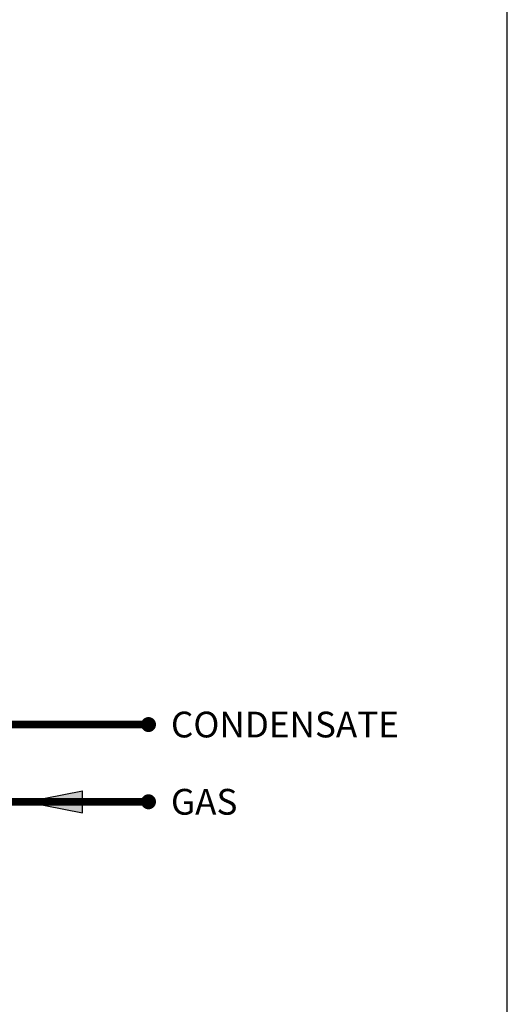
# Model space of a CAD drawing. Units: inches. Extents: x -179 to 229, y -92 to 185.
# Drawn here: x 191 to 229, y -30 to 46 of the extents above; entities that cross this region are included whole.
import ezdxf
from ezdxf.enums import TextEntityAlignment as Align

# ---------------------------------------------------------------- set-up
doc = ezdxf.new("R2010")
doc.units = ezdxf.units.IN
doc.header["$MEASUREMENT"] = 0
doc.layers.add('Text', color=2, linetype='Continuous')
doc.styles.add('ROMANS', font='romans.shx')

# ---------------------------------------------------------------- blocks, each defined once
blk = doc.blocks.new('Flow')
at = {"color": 2}
for p, q in [((0, 0), (0.1813, 0.0356)), ((0.1813, -0.0356), (0.1813, 0.0356)), ((0, 0), (0.1813, -0.0356))]:
    blk.add_line(p, q, dxfattribs=at)
blk.add_solid([(0, 0), (0.1813, 0.0356), (0.1813, -0.0356)], dxfattribs=at)

msp = doc.modelspace()

# ---------------------------------------------------------------- linework, layer by layer
at = {"const_width": 0.6}
for points in [[(201.459, -14.332), (-94.731, -14.337), (-94.731, -5.476)], [(187.826, -8.333), (201.459, -8.332)]]:
    msp.add_lwpolyline(points, dxfattribs=at)
at = {"const_width": 0.583}
for points in [[(201.168, -8.332, 1), (201.751, -8.332, 1)], [(201.168, -14.332, 1), (201.751, -14.332, 1)]]:
    msp.add_lwpolyline(points, format="xyb", close=True, dxfattribs=at)
at = {"layer": 'Defpoints'}
msp.add_lwpolyline([(-179.151, -91.816), (229.349, -91.816), (229.349, 184.659), (-179.151, 184.659)], close=True, dxfattribs=at)

# ---------------------------------------------------------------- block references
at = {"xscale": 24, "yscale": 24, "zscale": 24}
msp.add_blockref('Flow', (191.988, -14.336), dxfattribs=at)

# ---------------------------------------------------------------- texts
at = {"layer": 'Text', "style": 'ROMANS'}
for s, p in [('CONDENSATE', (203.204, -8.332)), ('GAS', (203.204, -14.332))]:
    msp.add_text(s, height=2, rotation=359.99999, dxfattribs=at).set_placement(p, align=Align.MIDDLE_LEFT)

doc.saveas('drawing.dxf')
